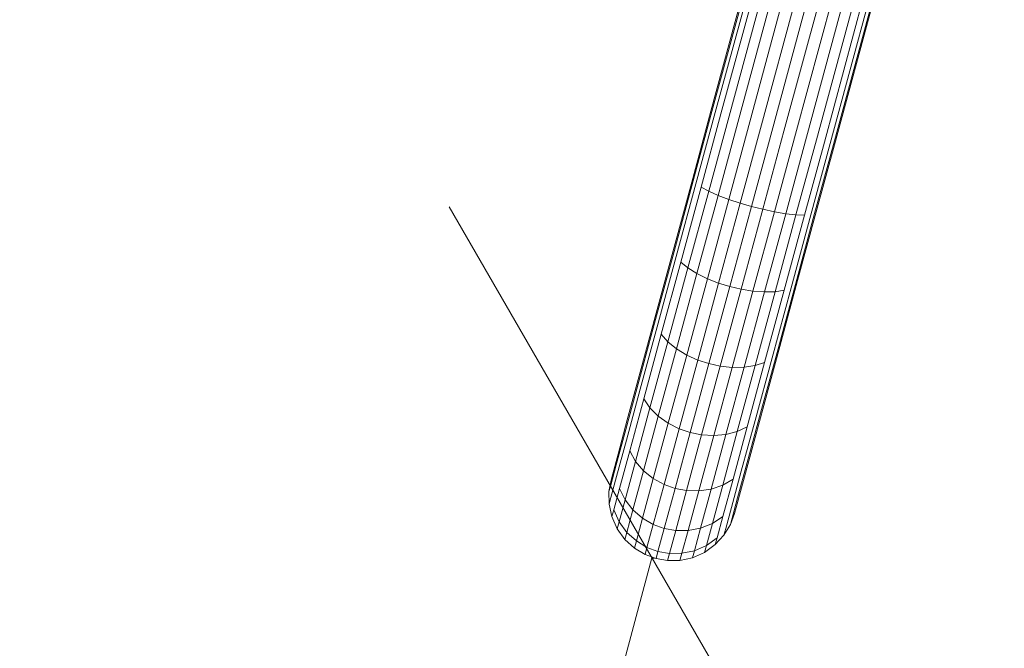
# Model space of a CAD drawing. Units: millimetres. Extents: x -1241 to 578302, y -571 to 596964.
# Drawn here: x 4340 to 4598, y 1922 to 2086 of the extents above; entities that cross this region are included whole.
import ezdxf

# ---------------------------------------------------------------- set-up
doc = ezdxf.new("R2010")
doc.units = ezdxf.units.MM
doc.layers.get('0').update_dxf_attribs({"color": 1, "lineweight": 0})
doc.layers.get('Defpoints').update_dxf_attribs({"lineweight": 0})
doc.layers.add('Контур', color=7, linetype='Continuous', lineweight=15)
doc.layers.add('Подписи', color=7, linetype='Continuous', lineweight=15)
doc.styles.add('GOST-2.304_Type-B_italic', font='GOST Common Italic.ttf')
doc.dimstyles.new('Мой размер', dxfattribs={"dimtxt": 150, "dimasz": 150, "dimexe": 0, "dimexo": 0.625, "dimgap": 50, "dimtad": 1, "dimtxsty": 'GOST-2.304_Type-B_italic', "dimblk": 'OBLIQUE', "dimcen": 2.5, "dimclrt": 256, "dimadec": 0, "dimazin": 0, "dimtfac": 1, "dimtmove": 0, "dimatfit": 3, "dimfxl": 1, "dimlwd": -1, "dimlwe": -1, "dimarcsym": 0})

# ---------------------------------------------------------------- blocks, each defined once
blk = doc.blocks.new('_Oblique')
at = {"color": 0, "linetype": 'ByBlock', "lineweight": -2}
blk.add_line((-0.5, -0.5), (0.5, 0.5), dxfattribs=at)
blk = doc.blocks.new('*D5')
at = {"layer": 'Defpoints', "color": 0, "ltscale": 600, "transparency": 16777216}
for p in [(4505.72, 1945.41), (3859.67, -469.67), (3859.67, -469.67)]:
    blk.add_point(p, dxfattribs=at)
at = {"layer": 'Подписи', "color": 0, "ltscale": 600, "transparency": 16777216}
for p, q in [((4505.72, 1945.41), (3859.67, -469.67)), ((4506.32, 1945.25), (4505.72, 1945.41)), ((3860.27, -469.83), (3859.67, -469.67))]:
    blk.add_line(p, q, dxfattribs=at)
at = {"layer": 'Подписи', "color": 0, "ltscale": 600, "transparency": 16777216, "xscale": 150, "yscale": 150, "zscale": 150}
for p, rotation in [((4505.72, 1945.41), 75.02363516303325), ((3859.67, -469.67), 255.0236351630333)]:
    blk.add_blockref('_Oblique', p, dxfattribs=dict(at, rotation=rotation))
at = {"layer": 'Подписи', "ltscale": 600, "transparency": 16777216, "insert": (4061.94, 770.18), "char_height": 150, "attachment_point": 5, "rotation": 75.0236, "style": 'GOST-2.304_Type-B_italic'}
blk.add_mtext('2500', dxfattribs=at)

msp = doc.modelspace()

# ---------------------------------------------------------------- linework, layer by layer
at = {"layer": 'Контур'}
for p, q in [((4521.178, 2062.276), (4565.657, 2226.342)), ((4565.953, 2226.239), (4521.448, 2062.203)), ((4566.861, 2225.908), (4522.313, 2061.968)), ((4568.347, 2225.371), (4523.813, 2061.561)), ((4570.292, 2224.69), (4525.913, 2060.992)), ((4572.664, 2223.893), (4528.498, 2060.291)), ((4575.463, 2223.001), (4531.393, 2059.506)), ((4534.402, 2058.691), (4578.519, 2222.083)), ((4537.344, 2057.893), (4581.621, 2221.212)), ((4540.286, 2057.096), (4584.738, 2220.397)), ((4543.295, 2056.28), (4587.839, 2219.645)), ((4546.191, 2055.495), (4590.706, 2219.002)), ((4548.776, 2054.794), (4593.155, 2218.492)), ((4550.875, 2054.225), (4595.178, 2218.097)), ((4552.376, 2053.818), (4596.731, 2217.81)), ((4553.241, 2053.583), (4597.683, 2217.641)), ((4597.993, 2217.587), (4553.511, 2053.51)), ((4521.178, 2062.276), (4516.416, 2044.713)), ((4521.448, 2062.203), (4516.541, 2044.105)), ((4522.313, 2061.968), (4517.258, 2043.323)), ((4523.813, 2061.561), (4518.615, 2042.389)), ((4525.913, 2060.992), (4520.588, 2041.35)), ((4528.498, 2060.291), (4523.069, 2040.267)), ((4531.393, 2059.506), (4525.891, 2039.209)), ((4534.402, 2058.691), (4528.857, 2038.236)), ((4531.785, 2037.389), (4537.344, 2057.893)), ((4540.286, 2057.096), (4534.74, 2036.641)), ((4543.295, 2056.28), (4537.792, 2035.982)), ((4546.191, 2055.495), (4540.762, 2035.47)), ((4548.776, 2054.794), (4543.45, 2035.151)), ((4550.875, 2054.225), (4545.678, 2035.053)), ((4552.376, 2053.818), (4547.321, 2035.173)), ((4553.241, 2053.583), (4548.334, 2035.486)), ((4553.511, 2053.51), (4548.749, 2035.948)), ((4516.416, 2044.713), (4511.546, 2026.749)), ((4516.541, 2044.105), (4511.522, 2025.593)), ((4517.258, 2043.323), (4512.087, 2024.251)), ((4518.615, 2042.389), (4513.299, 2022.778)), ((4520.588, 2041.35), (4518.615, 2042.389)), ((4520.588, 2041.35), (4515.14, 2021.257)), ((4523.069, 2040.267), (4517.516, 2019.784)), ((4523.069, 2040.267), (4520.588, 2041.35)), ((4525.891, 2039.209), (4523.069, 2040.267)), ((4525.891, 2039.209), (4520.262, 2018.446)), ((4523.185, 2017.312), (4528.857, 2038.236)), ((4528.857, 2038.236), (4525.891, 2039.209)), ((4526.099, 2016.415), (4531.785, 2037.389)), ((4531.785, 2037.389), (4528.857, 2038.236)), ((4531.785, 2037.389), (4534.74, 2036.641)), ((4529.068, 2015.717), (4534.74, 2036.641)), ((4537.792, 2035.982), (4532.163, 2015.22)), ((4534.74, 2036.641), (4537.792, 2035.982)), ((4540.762, 2035.47), (4535.209, 2014.987)), ((4537.792, 2035.982), (4540.762, 2035.47)), ((4543.45, 2035.151), (4538.003, 2015.059)), ((4545.678, 2035.053), (4540.361, 2015.441)), ((4540.762, 2035.47), (4543.45, 2035.151)), ((4547.321, 2035.173), (4542.15, 2016.101)), ((4548.334, 2035.486), (4543.316, 2016.974)), ((4543.45, 2035.151), (4545.678, 2035.053)), ((4548.749, 2035.948), (4543.879, 2017.983)), ((4506.859, 2009.461), (4511.546, 2026.749)), ((4506.693, 2007.778), (4511.522, 2025.593)), ((4507.112, 2005.897), (4512.087, 2024.251)), ((4508.182, 2003.906), (4513.299, 2022.778)), ((4509.899, 2001.922), (4515.14, 2021.257)), ((4513.299, 2022.778), (4515.14, 2021.257)), ((4515.14, 2021.257), (4517.516, 2019.784)), ((4512.172, 2000.072), (4517.516, 2019.784)), ((4517.516, 2019.784), (4520.262, 2018.446)), ((4514.845, 1998.467), (4520.262, 2018.446)), ((4517.726, 1997.177), (4523.185, 2017.312)), ((4523.185, 2017.312), (4520.262, 2018.446)), ((4520.628, 1996.232), (4526.099, 2016.415)), ((4526.099, 2016.415), (4523.185, 2017.312)), ((4526.099, 2016.415), (4529.068, 2015.717)), ((4537.174, 1997.747), (4542.15, 2016.101)), ((4538.486, 1999.159), (4543.316, 2016.974)), ((4539.192, 2000.696), (4543.879, 2017.983)), ((4523.609, 1995.582), (4529.068, 2015.717)), ((4526.747, 1995.24), (4532.163, 2015.22)), ((4529.068, 2015.717), (4532.163, 2015.22)), ((4529.865, 1995.276), (4535.209, 2014.987)), ((4532.163, 2015.22), (4535.209, 2014.987)), ((4532.761, 1995.724), (4538.003, 2015.059)), ((4535.209, 2014.987), (4538.003, 2015.059)), ((4535.245, 1996.569), (4540.361, 2015.441)), ((4538.003, 2015.059), (4540.361, 2015.441)), ((4502.676, 1994.029), (4506.859, 2009.461)), ((4502.382, 1991.875), (4506.693, 2007.778)), ((4502.67, 1989.513), (4507.112, 2005.897)), ((4503.615, 1987.059), (4508.182, 2003.906)), ((4508.182, 2003.906), (4509.899, 2001.922)), ((4505.219, 1984.662), (4509.899, 2001.922)), ((4509.899, 2001.922), (4512.172, 2000.072)), ((4535.008, 1985.263), (4539.192, 2000.696)), ((4507.402, 1982.476), (4512.172, 2000.072)), ((4510.01, 1980.631), (4514.845, 1998.467)), ((4512.172, 2000.072), (4514.845, 1998.467)), ((4517.726, 1997.177), (4514.845, 1998.467)), ((4534.175, 1983.256), (4538.486, 1999.159)), ((4512.853, 1979.203), (4517.726, 1997.177)), ((4515.743, 1978.214), (4520.628, 1996.232)), ((4520.628, 1996.232), (4517.726, 1997.177)), ((4518.736, 1977.608), (4523.609, 1995.582)), ((4520.628, 1996.232), (4523.609, 1995.582)), ((4523.609, 1995.582), (4526.747, 1995.24)), ((4528.082, 1978.463), (4532.761, 1995.724)), ((4529.865, 1995.276), (4532.761, 1995.724)), ((4530.677, 1979.722), (4535.245, 1996.569)), ((4532.733, 1981.363), (4537.174, 1997.747)), ((4532.761, 1995.724), (4535.245, 1996.569)), ((4499.277, 1981.492), (4502.676, 1994.029)), ((4521.911, 1977.404), (4526.747, 1995.24)), ((4525.094, 1977.679), (4529.865, 1995.276)), ((4526.747, 1995.24), (4529.865, 1995.276)), ((4498.879, 1978.957), (4502.382, 1991.875)), ((4499.062, 1976.204), (4502.67, 1989.513)), ((4499.905, 1973.373), (4503.615, 1987.059)), ((4503.615, 1987.059), (4505.219, 1984.662)), ((4531.61, 1972.727), (4535.008, 1985.263)), ((4501.418, 1970.641), (4505.219, 1984.662)), ((4505.219, 1984.662), (4507.402, 1982.476)), ((4530.672, 1970.338), (4534.175, 1983.256)), ((4496.849, 1972.536), (4499.277, 1981.492)), ((4503.526, 1968.182), (4507.402, 1982.476)), ((4506.082, 1966.142), (4510.01, 1980.631)), ((4507.402, 1982.476), (4510.01, 1980.631)), ((4512.853, 1979.203), (4510.01, 1980.631)), ((4529.124, 1968.054), (4532.733, 1981.363)), ((4496.377, 1969.728), (4498.879, 1978.957)), ((4508.894, 1964.602), (4512.853, 1979.203)), ((4511.775, 1963.578), (4515.743, 1978.214)), ((4515.743, 1978.214), (4512.853, 1979.203)), ((4514.778, 1963.007), (4518.736, 1977.608)), ((4515.743, 1978.214), (4518.736, 1977.608)), ((4517.983, 1962.915), (4521.911, 1977.404)), ((4518.736, 1977.608), (4521.911, 1977.404)), ((4521.219, 1963.386), (4525.094, 1977.679)), ((4521.911, 1977.404), (4525.094, 1977.679)), ((4524.281, 1964.442), (4528.082, 1978.463)), ((4525.094, 1977.679), (4528.082, 1978.463)), ((4526.967, 1966.037), (4530.677, 1979.722)), ((4528.082, 1978.463), (4530.677, 1979.722)), ((4496.484, 1966.696), (4499.062, 1976.204)), ((4495.449, 1967.371), (4496.849, 1972.536)), ((4497.254, 1963.597), (4499.905, 1973.373)), ((4499.905, 1973.373), (4501.418, 1970.641)), ((4529.182, 1963.771), (4531.61, 1972.727)), ((4494.934, 1964.406), (4496.377, 1969.728)), ((4498.702, 1960.624), (4501.418, 1970.641)), ((4501.418, 1970.641), (4503.526, 1968.182)), ((4528.17, 1961.109), (4530.672, 1970.338)), ((4495.012, 1965.76), (4495.449, 1967.371)), ((4500.758, 1957.971), (4503.526, 1968.182)), ((4503.526, 1968.182), (4506.082, 1966.142)), ((4526.547, 1958.546), (4529.124, 1968.054)), ((4495.012, 1965.76), (4494.484, 1962.745)), ((4494.997, 1961.212), (4496.484, 1966.696)), ((4503.276, 1955.791), (4506.082, 1966.142)), ((4506.067, 1954.171), (4508.894, 1964.602)), ((4508.894, 1964.602), (4506.082, 1966.142)), ((4511.775, 1963.578), (4508.894, 1964.602)), ((4524.281, 1964.442), (4526.967, 1966.037)), ((4524.317, 1956.26), (4526.967, 1966.037)), ((4494.484, 1962.745), (4494.934, 1964.406)), ((4494.484, 1962.745), (4494.533, 1959.501)), ((4495.725, 1957.958), (4497.254, 1963.597)), ((4497.254, 1963.597), (4498.702, 1960.624)), ((4508.94, 1953.122), (4511.775, 1963.578)), ((4511.775, 1963.578), (4514.778, 1963.007)), ((4511.95, 1952.576), (4514.778, 1963.007)), ((4514.778, 1963.007), (4517.983, 1962.915)), ((4515.177, 1952.564), (4517.983, 1962.915)), ((4517.983, 1962.915), (4521.219, 1963.386)), ((4518.451, 1953.174), (4521.219, 1963.386)), ((4521.219, 1963.386), (4524.281, 1964.442)), ((4521.565, 1954.426), (4524.281, 1964.442)), ((4527.781, 1958.605), (4529.182, 1963.771)), ((4494.533, 1959.501), (4494.997, 1961.212)), ((4494.533, 1959.501), (4495.249, 1956.199)), ((4497.136, 1954.847), (4498.702, 1960.624)), ((4498.702, 1960.624), (4500.758, 1957.971)), ((4526.727, 1955.786), (4528.17, 1961.109)), ((4495.249, 1956.199), (4495.725, 1957.958)), ((4495.725, 1957.958), (4497.136, 1954.847)), ((4499.161, 1952.081), (4500.758, 1957.971)), ((4500.758, 1957.971), (4503.276, 1955.791)), ((4525.06, 1953.062), (4526.547, 1958.546)), ((4527.345, 1956.994), (4526.277, 1954.126)), ((4527.345, 1956.994), (4527.781, 1958.605)), ((4495.249, 1956.199), (4496.648, 1953.045)), ((4496.648, 1953.045), (4497.136, 1954.847)), ((4497.136, 1954.847), (4499.161, 1952.081)), ((4501.657, 1949.821), (4503.276, 1955.791)), ((4506.067, 1954.171), (4503.276, 1955.791)), ((4504.436, 1948.155), (4506.067, 1954.171)), ((4508.94, 1953.122), (4506.067, 1954.171)), ((4518.451, 1953.174), (4521.565, 1954.426)), ((4519.999, 1948.649), (4521.565, 1954.426)), ((4521.565, 1954.426), (4524.317, 1956.26)), ((4522.788, 1950.621), (4524.317, 1956.26)), ((4526.277, 1954.126), (4526.727, 1955.786)), ((4496.648, 1953.045), (4498.663, 1950.244)), ((4498.663, 1950.244), (4499.161, 1952.081)), ((4499.161, 1952.081), (4501.657, 1949.821)), ((4507.305, 1947.092), (4508.94, 1953.122)), ((4508.94, 1953.122), (4511.95, 1952.576)), ((4510.319, 1946.56), (4511.95, 1952.576)), ((4511.95, 1952.576), (4515.177, 1952.564)), ((4513.559, 1946.595), (4515.177, 1952.564)), ((4515.177, 1952.564), (4518.451, 1953.174)), ((4516.854, 1947.285), (4518.451, 1953.174)), ((4526.277, 1954.126), (4524.596, 1951.351)), ((4524.596, 1951.351), (4525.06, 1953.062)), ((4498.663, 1950.244), (4501.152, 1947.959)), ((4501.152, 1947.959), (4501.657, 1949.821)), ((4501.657, 1949.821), (4504.436, 1948.155)), ((4522.788, 1950.621), (4519.999, 1948.649)), ((4524.596, 1951.351), (4522.311, 1948.862)), ((4522.311, 1948.862), (4522.788, 1950.621)), ((4501.152, 1947.959), (4503.927, 1946.278)), ((4503.927, 1946.278), (4504.436, 1948.155)), ((4507.305, 1947.092), (4504.436, 1948.155)), ((4506.795, 1945.211), (4507.305, 1947.092)), ((4507.305, 1947.092), (4510.319, 1946.56)), ((4509.81, 1944.683), (4510.319, 1946.56)), ((4513.559, 1946.595), (4510.319, 1946.56)), ((4513.054, 1944.732), (4513.559, 1946.595)), ((4516.854, 1947.285), (4513.559, 1946.595)), ((4516.356, 1945.447), (4516.854, 1947.285)), ((4519.51, 1946.847), (4516.356, 1945.447)), ((4519.999, 1948.649), (4516.854, 1947.285)), ((4522.311, 1948.862), (4519.51, 1946.847)), ((4519.51, 1946.847), (4519.999, 1948.649)), ((4503.927, 1946.278), (4506.795, 1945.211)), ((4506.795, 1945.211), (4509.81, 1944.683)), ((4513.054, 1944.732), (4509.81, 1944.683)), ((4513.054, 1944.732), (4516.356, 1945.447))]:
    msp.add_line(p, q, dxfattribs=at)

# ---------------------------------------------------------------- dimensions: what is measured, and where the dimension line sits
at = {"layer": 'Подписи', "ltscale": 600}
dim = msp.add_aligned_dim(p1=(4505.719, 1945.415), p2=(3859.667, -469.668), distance=0, dimstyle='Мой размер', dxfattribs=at)
dim.commit()
dim.dimension.update_dxf_attribs({"geometry": '*D5', "text_midpoint": (4061.939, 770.176)})

doc.saveas('drawing.dxf')
